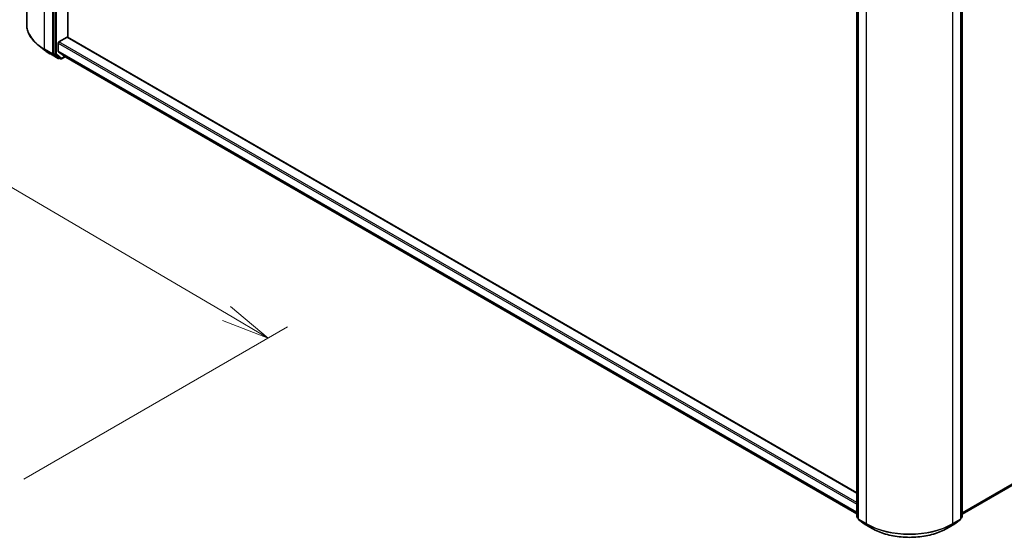
# Model space of a CAD drawing. Units: millimetres. Extents: x 7 to 8865, y 3 to 1690.
# Drawn here: x 61 to 86, y 102 to 115 of the extents above; entities that cross this region are included whole.
import ezdxf

# ---------------------------------------------------------------- set-up
doc = ezdxf.new("R2010")
doc.units = ezdxf.units.MM
doc.header["$LTSCALE"] = 0.5
doc.layers.get('Defpoints').update_dxf_attribs({"lineweight": 25})
for name, color, linetype, lineweight in [('Dimension (ISO)', 7, 'Continuous', 18), ('Dimension (ISO) @ 1', 7, 'Continuous', 18), ('Visible (ISO)', 7, 'Continuous', 35), ('Visible Narrow (ISO)', 7, 'Continuous', 25)]:
    doc.layers.add(name, color=color, linetype=linetype, lineweight=lineweight)
doc.styles.add('Note Text (TK)', font='MS PGothic.ttf')
doc.dimstyles.new('Default - Method 1b (TK)', dxfattribs={"dimscale": 0.5, "dimtxt": 2.5, "dimasz": 2.5, "dimexe": 1, "dimexo": 1.5, "dimgap": 1, "dimtad": 1, "dimrnd": 1e-08, "dimdsep": 46, "dimtxsty": 'Note Text (TK)', "dimblk": 'OPEN', "dimcen": 0.09, "dimdle": 5, "dimclrd": 100, "dimclre": 100, "dimclrt": 7, "dimadec": 1, "dimazin": 1, "dimtfac": 1, "dimtmove": 0, "dimatfit": 3, "dimldrblk": 'OPEN', "dimfxl": 1, "dimtolj": 1, "dimlwd": -1, "dimlwe": -1, "dimarcsym": 0})

# ---------------------------------------------------------------- blocks, each defined once
blk = doc.blocks.new('_Open')
at = {"color": 0, "linetype": 'ByBlock', "lineweight": -2}
for p, q in [((-1, 0.167), (0, 0)), ((-1, -0.167), (0, 0)), ((0, 0), (-1, 0))]:
    blk.add_line(p, q, dxfattribs=at)
blk = doc.blocks.new('*D18')
at = {"layer": 'Defpoints', "color": 0}
for p in [(36.605, 116.755), (66.958, 107.172), (59.9, 103.097)]:
    blk.add_point(p, dxfattribs=at)
at = {"layer": 'Dimension (ISO)', "color": 100}
for p, q in [((37.352, 117.186), (44.161, 121.117)), ((44.741, 120.197), (65.879, 107.804)), ((60.647, 103.528), (67.456, 107.459))]:
    blk.add_line(p, q, dxfattribs=at)
at = {"layer": 'Dimension (ISO)', "color": 100, "xscale": 1.25, "yscale": 1.25, "zscale": 1.25}
for p, rotation in [((43.663, 120.83), 149.6165774777781), ((66.958, 107.172), 329.6165774777782)]:
    blk.add_blockref('_Open', p, dxfattribs=dict(at, rotation=rotation))
at = {"layer": 'Dimension (ISO)', "color": 7, "insert": (54.724, 115.515), "char_height": 1.25, "attachment_point": 4, "rotation": 329.6166, "style": 'Note Text (TK)'}
blk.add_mtext('\\A1;{\\Q29.617;\\W0.820;\\H0.816x; \\fＭＳ Ｐゴシック|b0|i0;431}', dxfattribs=at)

msp = doc.modelspace()

# ---------------------------------------------------------------- linework, layer by layer
at = {"layer": 'Visible (ISO)'}
for p, q in [((60.72349, 115.27229), (60.72349, 128.75578)), ((61.41925, 127.98889), (61.41925, 114.51924)), ((61.78368, 114.93716), (61.78368, 127.58353)), ((82.15248, 102.55442), (82.15248, 116.02407)), ((82.19055, 115.99017), (82.19055, 102.50668)), ((84.83668, 102.50668), (84.83668, 115.99017)), ((84.87476, 116.02407), (84.87476, 102.55442)), ((61.55523, 114.8163), (61.76737, 114.93878)), ((82.15248, 103.17723), (61.7789, 114.93992)), ((61.20562, 114.59074), (61.04322, 114.71577)), ((61.53892, 114.57503), (61.53892, 114.78804)), ((61.33368, 114.50548), (61.53493, 114.38929)), ((61.42313, 114.50929), (61.5579, 114.40368)), ((61.5427, 114.56516), (61.67, 114.46225)), ((61.57034, 114.39641), (61.55801, 114.38929)), ((61.59688, 114.38109), (61.5588, 114.40307)), ((61.61996, 114.38109), (61.71518, 114.43607)), ((61.671, 114.46157), (82.15248, 102.63658)), ((84.87476, 102.62402), (105.35623, 114.44901)), ((82.19055, 102.51335), (82.16132, 102.53626)), ((82.1994, 102.48852), (82.34293, 102.37605)), ((84.6843, 102.37605), (84.82784, 102.48852)), ((84.86592, 102.53626), (84.83668, 102.51335)), ((82.34563, 102.37423), (82.54688, 102.25804)), ((84.48036, 102.25804), (84.68161, 102.37423))]:
    msp.add_line(p, q, dxfattribs=at)
for centre, start, end in [((61.54647, 114.40928), 240, 300), ((61.60842, 114.40108), 240, 300), ((82.17555, 102.55442), 180, 231.919639), ((82.21363, 102.50668), 180, 231.919639), ((84.81361, 102.50668), 308.080361, 0), ((84.85168, 102.55442), 308.080361, 0), ((82.35717, 102.39421), 231.919639, 240), ((84.67007, 102.39421), 300, 308.080361)]:
    msp.add_arc(centre, 0.02308, start, end, dxfattribs=at)
for centre, major_axis, start_param, end_param in [((61.76737, 114.91993), (0.01154, 0.01999), 0, 0.78539816), ((61.55523, 114.79746), (-0.01154, -0.01999), 3.92699082, 5.49778714), ((61.43557, 114.52866), (-0.01154, -0.01999), 5.49778714, 6.20140093), ((61.55523, 114.58446), (-0.01154, -0.01999), 5.49778714, 6.19252542), ((61.57034, 114.42306), (-0.01154, -0.01999), 6.20140093, 6.28318531), ((61.68254, 114.48155), (-0.01154, -0.01999), 6.19252542, 6.28318531)]:
    msp.add_ellipse(centre, major_axis=major_axis, ratio=0.57735027, start_param=start_param, end_param=end_param, dxfattribs=at)
for points, knots in [([(61.04322, 114.71577), (61.00244, 114.74716), (60.96508, 114.78014), (60.89783, 114.84878), (60.86794, 114.88445), (60.8162, 114.95794), (60.79435, 114.99576), (60.75916, 115.07295), (60.74582, 115.11233), (60.72798, 115.1919), (60.72349, 115.23209), (60.72349, 115.27229)], [1.712731643, 1.712731643, 1.712731643, 1.712731643, 1.841424213, 1.841424213, 1.970116782, 1.970116782, 2.098809351, 2.098809351, 2.227501921, 2.227501921, 2.35619449, 2.35619449, 2.35619449, 2.35619449]), ([(61.20562, 114.59074), (61.21347, 114.5847), (61.22145, 114.57873), (61.23771, 114.56693), (61.24598, 114.5611), (61.2628, 114.54958), (61.27134, 114.54389), (61.2887, 114.53266), (61.29751, 114.52712), (61.3154, 114.51619), (61.32448, 114.5108), (61.33368, 114.50548)], [4.570453664, 4.570453664, 4.570453664, 4.570453664, 4.598840727, 4.598840727, 4.627227791, 4.627227791, 4.655614854, 4.655614854, 4.684001917, 4.684001917, 4.71238898, 4.71238898, 4.71238898, 4.71238898]), ([(82.54688, 102.25804), (82.64872, 102.19924), (82.76624, 102.14999), (83.02143, 102.07492), (83.15906, 102.04911), (83.44133, 102.0233), (83.58591, 102.0233), (83.86817, 102.04911), (84.00581, 102.07492), (84.261, 102.14999), (84.37851, 102.19924), (84.48036, 102.25804)], [3.14159265, 3.14159265, 3.14159265, 3.14159265, 3.45575192, 3.45575192, 3.76991118, 3.76991118, 4.08407045, 4.08407045, 4.39822972, 4.39822972, 4.71238898, 4.71238898, 4.71238898, 4.71238898])]:
    msp.add_open_spline(points, degree=3, knots=knots, dxfattribs=at)
at = {"layer": 'Visible Narrow (ISO)'}
for p, q in [((61.18536, 114.62852), (61.18536, 128.112)), ((61.38662, 127.99581), (61.38662, 114.51232)), ((61.45733, 127.96691), (61.45733, 114.49726)), ((61.48996, 114.49726), (61.48996, 127.96691)), ((82.15924, 102.545), (82.15924, 116.01465)), ((82.19731, 102.49726), (82.19731, 115.98074)), ((84.82992, 115.98074), (84.82992, 102.49726)), ((84.868, 116.01465), (84.868, 102.545)), ((82.39857, 115.86455), (82.39857, 102.38107)), ((84.62867, 102.38107), (84.62867, 115.86455)), ((61.76737, 114.93878), (82.15248, 103.16943)), ((61.53892, 114.78804), (82.15248, 102.88679)), ((82.15248, 102.92448), (61.55523, 114.8163)), ((61.38662, 114.51232), (61.18536, 114.62852)), ((61.18924, 114.61856), (61.39049, 114.50237)), ((61.33277, 114.5061), (61.18924, 114.61856)), ((61.53403, 114.3899), (61.33277, 114.5061)), ((61.39049, 114.50237), (61.53403, 114.3899)), ((61.41925, 114.51232), (61.41925, 114.51924)), ((61.45733, 114.49726), (61.41925, 114.51924)), ((61.42313, 114.50929), (61.41925, 114.51232)), ((61.42313, 114.50929), (61.4612, 114.4873)), ((61.4612, 114.4873), (61.59598, 114.3817)), ((61.62474, 114.39165), (61.48996, 114.49726)), ((82.15248, 102.67379), (61.53892, 114.57503)), ((61.5427, 114.56516), (82.15248, 102.66609)), ((61.56279, 114.39985), (61.5579, 114.40368)), ((61.59598, 114.3817), (61.5579, 114.40368)), ((61.56358, 114.40031), (61.56279, 114.39985)), ((61.70842, 114.43997), (61.62474, 114.39165)), ((82.15248, 102.63669), (61.67, 114.46225)), ((105.48832, 114.56247), (84.87476, 102.66123)), ((84.87476, 102.65353), (105.48454, 114.55259)), ((105.35723, 114.44969), (84.87476, 102.62413)), ((82.19055, 102.52692), (82.15924, 102.545)), ((82.19055, 102.51355), (82.16311, 102.53505)), ((82.16311, 102.53505), (82.19055, 102.51921)), ((82.39857, 102.38107), (82.19731, 102.49726)), ((82.20119, 102.48731), (82.40244, 102.37111)), ((82.34472, 102.37484), (82.20119, 102.48731)), ((84.6248, 102.37111), (84.82605, 102.48731)), ((84.82992, 102.49726), (84.62867, 102.38107)), ((84.82605, 102.48731), (84.68251, 102.37484)), ((84.868, 102.545), (84.83668, 102.52692)), ((84.86412, 102.53505), (84.83668, 102.51355)), ((84.83668, 102.51921), (84.86412, 102.53505)), ((82.54598, 102.25865), (82.34472, 102.37484)), ((82.54598, 102.25865), (82.40244, 102.37111)), ((84.68251, 102.37484), (84.48126, 102.25865)), ((84.48126, 102.25865), (84.6248, 102.37111))]:
    msp.add_line(p, q, dxfattribs=at)
for centre, major_axis, ratio, start_param, end_param in [((62.30041, 115.27229), (-1.57692, 0), 0.57735027, 0, 0.78539816), ((62.30041, 115.2601), (1.57144, 0), 0.57735027, 3.7850555, 3.92699082), ((61.20168, 114.63794), (-0.01154, -0.01999), 0.57735027, 5.49778714, 6.20140093), ((62.30041, 115.06476), (-1.36845, 0), 0.57735027, 0.64346285, 0.78539816), ((61.34522, 114.52547), (-0.01154, -0.01999), 0.57735027, 6.20140093, 6.28318531), ((61.40293, 114.52174), (0.02308, 0), 0.57735027, 3.92699082, 5.49778714), ((61.40293, 114.52174), (-0.01154, -0.01999), 0.57735027, 5.49778714, 6.20140093), ((61.40293, 114.52174), (-0.01423, -0.01816), 0.81376746, 0.11502174, 1.68581807), ((61.47364, 114.50668), (0.02308, 0), 0.57735027, 3.92699082, 5.49778714), ((61.47364, 114.50668), (-0.01154, -0.01999), 0.57735027, 5.49778714, 6.20140093), ((61.47364, 114.50668), (-0.01423, -0.01816), 0.81376746, 0.11502174, 1.68581807), ((61.54647, 114.40928), (-0.01423, -0.01816), 0.81376746, 0.11502174, 1.68581807), ((61.54647, 114.40928), (-0.01154, -0.01999), 0.57735027, 6.20140093, 6.28318531), ((61.54647, 114.40928), (0.01154, -0.01999), 0.57735027, 0, 0.78539816), ((61.60842, 114.40108), (-0.01423, -0.01816), 0.81376746, 0.11502174, 1.68581807), ((61.60842, 114.40108), (0.01154, -0.01999), 0.57735027, 0, 0.78539816), ((61.60842, 114.40108), (-0.01154, -0.01999), 0.57735027, 6.20140093, 6.28318531), ((82.17555, 102.55442), (-0.02308, 0), 0.57735027, 0, 0.78539816), ((82.17555, 102.55442), (-0.01154, -0.01999), 0.57735027, 5.49778714, 6.20140093), ((82.17555, 102.55442), (-0.01423, -0.01816), 0.81376746, 0, 0.11502174), ((82.21363, 102.50668), (-0.02308, 0), 0.57735027, 0, 0.78539816), ((82.21363, 102.50668), (-0.01154, -0.01999), 0.57735027, 5.49778714, 6.20140093), ((82.21363, 102.50668), (-0.01423, -0.01816), 0.81376746, 0, 0.11502174), ((84.81361, 102.50668), (0.01154, -0.01999), 0.57735027, 0.08178438, 0.78539816), ((84.81361, 102.50668), (0.01423, -0.01816), 0.81376746, 6.16816356, 6.28318531), ((84.81361, 102.50668), (0.02308, 0), 0.57735027, 5.49778714, 6.28318531), ((84.85168, 102.55442), (0.01154, -0.01999), 0.57735027, 0.08178438, 0.78539816), ((84.85168, 102.55442), (0.01423, -0.01816), 0.81376746, 6.16816356, 6.28318531), ((84.85168, 102.55442), (0.02308, 0), 0.57735027, 5.49778714, 6.28318531), ((82.35717, 102.39421), (-0.01423, -0.01816), 0.81376746, 0, 0.11502174), ((82.35717, 102.39421), (-0.01154, -0.01999), 0.57735027, 6.20140093, 6.28318531), ((82.41488, 102.39049), (-0.01154, -0.01999), 0.57735027, 5.49778714, 6.20140093), ((83.51362, 103.02484), (-1.57692, 0), 0.57735027, 0.78539816, 2.35619449), ((83.51362, 103.01265), (1.57144, 0), 0.57735027, 3.92699082, 5.49778714), ((82.55842, 102.27802), (-0.01154, -0.01999), 0.57735027, 6.20140093, 6.28318531), ((83.51362, 102.81731), (-1.36845, 0), 0.57735027, 0.78539816, 2.35619449), ((84.46882, 102.27802), (0.01154, -0.01999), 0.57735027, 0, 0.08178438), ((84.61235, 102.39049), (0.01154, -0.01999), 0.57735027, 0.08178438, 0.78539816), ((84.67007, 102.39421), (0.01154, -0.01999), 0.57735027, 0, 0.08178438), ((84.67007, 102.39421), (0.01423, -0.01816), 0.81376746, 6.16816356, 6.28318531)]:
    msp.add_ellipse(centre, major_axis=major_axis, ratio=ratio, start_param=start_param, end_param=end_param, dxfattribs=at)

# ---------------------------------------------------------------- dimensions: what is measured, and where the dimension line sits
at = {"layer": 'Dimension (ISO) @ 1', "color": 100}
dim = msp.add_linear_dim(base=(66.95764, 107.17169), p1=(36.60486, 116.75491), p2=(59.89986, 103.09688), angle=149.616577, text='{\\Q29.617;\\W0.820;\\H0.816x; \\fＭＳ Ｐゴシック|b0|i0;431}', dimstyle='Default - Method 1b (TK)', override={"dimscale": 1, "dimtxt": 1.25, "dimasz": 1.25, "dimexe": 0.5, "dimexo": 0.75, "dimgap": 0.5, "dimdec": 2, "dimlfac": 15.860289, "dimcen": 0.045, "dimtol": 0, "dimlim": 0, "dimtp": 0, "dimtm": 0, "dimtdec": 2, "dimtix": 0, "dimtofl": 0, "dimtmove": 0, "dimatfit": 1}, dxfattribs=at)
dim.commit()
dim.dimension.update_dxf_attribs({"geometry": '*D18', "text_midpoint": (55.31014, 114.00071), "dimtype": 128})

doc.saveas('drawing.dxf')
